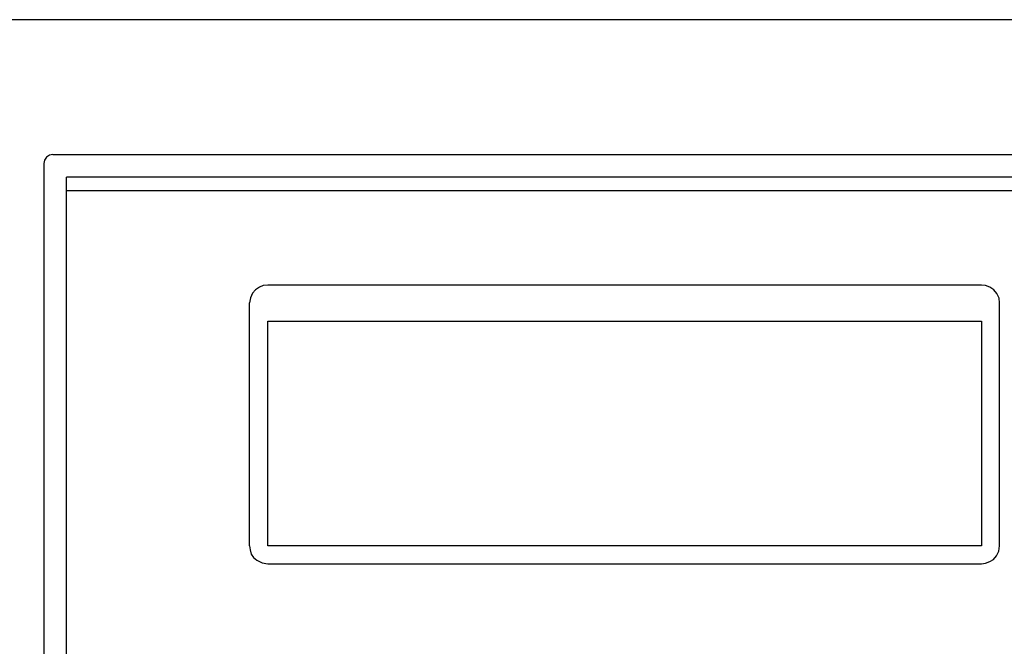
# Model space of a CAD drawing. Extents: x -334 to 148, y -213 to 206.
# Drawn here: x -15 to 93, y 137 to 205 of the extents above; entities that cross this region are included whole.
import ezdxf

# ---------------------------------------------------------------- set-up
doc = ezdxf.new("R2010")
doc.units = 0
doc.header["$MEASUREMENT"] = 0
doc.layers.add('レイヤー_1', color=160, linetype='Continuous')

msp = doc.modelspace()

# ---------------------------------------------------------------- linework, layer by layer
at = {"layer": 'レイヤー_1', "color": 250}
for p, q in [((123.796578, 205.171973), (-310.116557, 205.171973)), ((-11.255471, 190.449702), (112.572629, 190.449702)), ((-12.264195, 189.456136), (-12.264195, 109.893034)), ((-9.783813, 112.372125), (-9.783813, 187.967855)), ((112.063961, 187.967855), (-9.783813, 187.967855)), ((-9.783813, 186.522293), (112.063961, 186.522293)), ((90.117152, 176.18425), (12.205026, 176.18425)), ((10.187922, 147.731896), (10.187922, 174.239149)), ((92.092742, 147.731896), (92.092742, 174.239149)), ((12.205026, 172.256152), (90.117152, 172.256152)), ((12.205026, 147.731896), (12.205026, 172.256152)), ((90.117152, 172.256152), (90.117152, 147.731896)), ((90.117152, 147.731896), (12.205026, 147.731896)), ((12.205026, 145.744765), (90.117152, 145.744765))]:
    msp.add_line(p, q, dxfattribs=at)
for points in [[(-11.255471, 190.449702), (-11.632709, 190.36633), (-11.970759, 190.161003), (-12.180307, 189.831651), (-12.264195, 189.456136)], [(10.524508, 175.314708), (10.315736, 174.818614), (10.187922, 174.239149)], [(12.205026, 176.18425), (11.702128, 176.138775), (11.281654, 175.975477), (10.861266, 175.686778), (10.524508, 175.314708)], [(91.041816, 175.975477), (90.580001, 176.138775), (90.117152, 176.18425)], [(92.092742, 174.239149), (92.051573, 174.776584), (91.800254, 175.272678), (91.462807, 175.686778), (91.041816, 175.975477)], [(10.187922, 147.731896), (10.273878, 147.275765), (10.399624, 146.821701), (10.650943, 146.449631), (10.988304, 146.160932)], [(91.757534, 146.612929), (92.009199, 147.152431), (92.092742, 147.731896)], [(90.117152, 145.744765), (90.580001, 145.828136), (91.041816, 145.995567), (91.420949, 146.242236), (91.757534, 146.612929)], [(10.988304, 146.160932), (11.576382, 145.870166), (12.205026, 145.744765)]]:
    msp.add_lwpolyline(points, dxfattribs=at)

doc.saveas('drawing.dxf')
